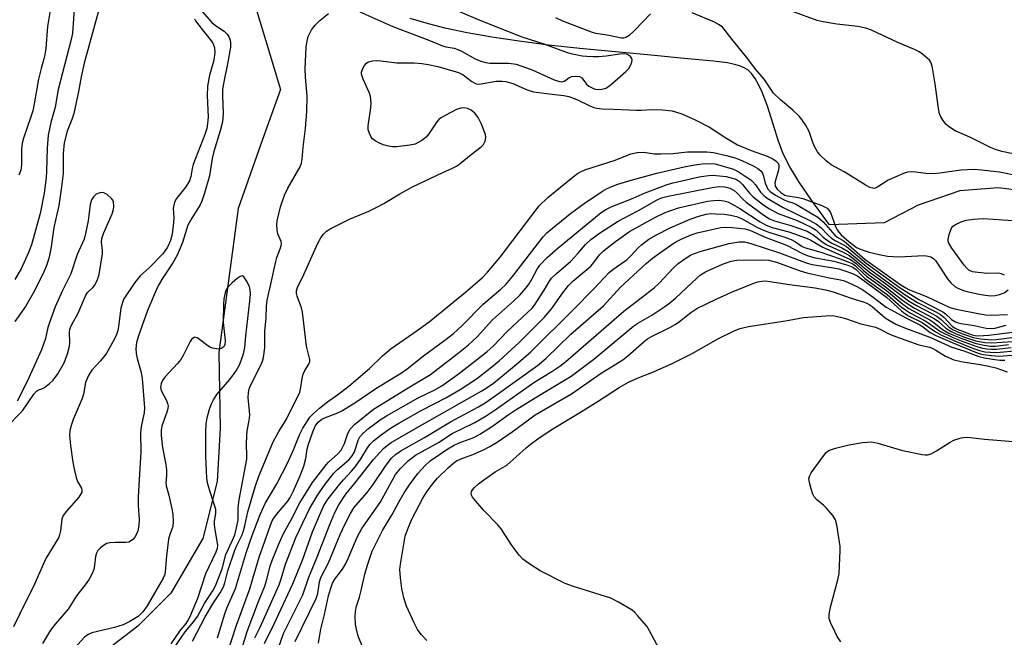
# Model space of a CAD drawing. Units: inches. Extents: x 1195768 to 1201768, y 525457 to 529457.
# Drawn here: x 1196548 to 1196816, y 525942 to 526110 of the extents above; entities that cross this region are included whole.
import ezdxf

# ---------------------------------------------------------------- set-up
doc = ezdxf.new("R2010")
doc.units = ezdxf.units.IN
doc.header["$MEASUREMENT"] = 0
doc.layers.add('HYDRO-Single Line Stream', color=4, linetype='Continuous')
doc.layers.add('Undefined', color=1, linetype='Continuous')

msp = doc.modelspace()

# ---------------------------------------------------------------- linework, layer by layer
at = {"layer": 'HYDRO-Single Line Stream'}
for points in [[(1196611.11, 526116.96), (1196611.29, 526116.37), (1196614.75, 526104.97), (1196619.12, 526090.57), (1196614.16, 526076.98), (1196607.6, 526058.28), (1196602.34, 526019.11), (1196602.66, 525998.57), (1196601.84, 525984.14), (1196597.96, 525968.63), (1196589.27, 525953.74), (1196580.33, 525944.8), (1196563.45, 525931.86), (1196553.25, 525917.37), (1196548.91, 525892.37), (1196540.83, 525864.66), (1196532.14, 525848.38), (1196503.83, 525807.21), (1196493.59, 525781.93)], [(1196828.46, 526062.06), (1196814.14, 526063.89), (1196803.73, 526063.1), (1196792.4, 526059.2), (1196783.17, 526054.33), (1196768.29, 526053.8), (1196763.4, 526060.49), (1196760.02, 526065.43), (1196757.5, 526069.55), (1196755.69, 526073.15), (1196754.43, 526076.53), (1196751.42, 526086.04), (1196750.01, 526089.82), (1196749.02, 526091.97), (1196748.1, 526093.58), (1196747.12, 526094.91), (1196746.05, 526095.91), (1196745.07, 526096.5), (1196743.85, 526096.99), (1196742.44, 526097.4), (1196740.56, 526097.79), (1196736.78, 526098.31), (1196728.75, 526099.02), (1196720.7, 526099.86), (1196700.41, 526101.74), (1196691.96, 526102.67), (1196683.94, 526103.7), (1196676.55, 526104.82), (1196669.85, 526106), (1196663.75, 526107.29), (1196658.66, 526108.57), (1196654.34, 526109.9)]]:
    msp.add_lwpolyline(points, dxfattribs=at)
at = {"layer": 'Undefined'}
for points, elevation in [([(1196563.29, 526116.36), (1196562.52, 526105.89), (1196562.17, 526104.2), (1196558.67, 526090.55), (1196557.85, 526085.77), (1196556.71, 526081.61), (1196555.92, 526078.17), (1196555.64, 526074.63), (1196555.49, 526068.39), (1196555.38, 526066.55), (1196554.82, 526062.45), (1196553.79, 526056.89), (1196551.44, 526048.38), (1196550.6, 526046.27), (1196548.57, 526041.91), (1196546.89, 526038.97)], 250), ([(1196640.61, 526111.71), (1196649.57, 526107.72), (1196659.41, 526103.95), (1196663.07, 526102.46), (1196664.1, 526102.14), (1196666.32, 526101.77), (1196667.24, 526101.49), (1196668.47, 526100.88), (1196671.98, 526098.92), (1196673.55, 526098.28), (1196674.9, 526097.92), (1196676.01, 526097.76), (1196681.18, 526097.75), (1196683.14, 526097.44), (1196687.52, 526095.89), (1196693.44, 526093.22), (1196694.94, 526092.74), (1196695.55, 526092.7), (1196696.14, 526092.83), (1196696.61, 526093.11), (1196697.43, 526093.79), (1196698.17, 526094.08), (1196699.28, 526094.23), (1196700.35, 526094.14), (1196700.99, 526093.75), (1196702.25, 526092.07), (1196702.87, 526091.51), (1196704.14, 526090.82), (1196704.68, 526090.64), (1196705.23, 526090.56), (1196706.37, 526090.67), (1196707.48, 526090.97), (1196708.23, 526091.38), (1196709.16, 526092.1), (1196712.93, 526095.44), (1196713.76, 526096.3), (1196714.32, 526097.26), (1196714.57, 526098.03), (1196714.64, 526098.52), (1196714.58, 526098.97), (1196714.19, 526099.51), (1196713.35, 526100.05), (1196712.61, 526100.25), (1196711.26, 526100.2), (1196707.59, 526099.61), (1196705.52, 526099.47), (1196704.05, 526099.45), (1196702.28, 526099.52), (1196701.11, 526099.66), (1196698.48, 526100.17), (1196697.06, 526100.56), (1196690.77, 526102.86), (1196684.75, 526104.79), (1196672.91, 526109.49), (1196664.34, 526113.16)], 244), ([(1196595.73, 526109.75), (1196596.01, 526109.24), (1196597.77, 526106.85), (1196600.01, 526104.16), (1196600.67, 526103.19), (1196601.11, 526101.99), (1196601.23, 526100.64), (1196601.1, 526099.23), (1196600.91, 526098.15), (1196599.78, 526094.46), (1196599.22, 526091.53), (1196599.17, 526088.94), (1196599.42, 526083.09), (1196599.29, 526081.32), (1196599.06, 526079.98), (1196598.55, 526078.35), (1196595.39, 526070.25), (1196595.1, 526069.12), (1196594.76, 526066.94), (1196594.36, 526065.79), (1196593.39, 526064.17), (1196590.78, 526060.96), (1196590.27, 526059.95), (1196590.05, 526059.15), (1196589.95, 526058.32), (1196590.11, 526055.78), (1196590.04, 526054.42), (1196589.61, 526051.26), (1196589.2, 526049.59), (1196588.33, 526047.76), (1196587.09, 526045.99), (1196583.38, 526042.13), (1196580.91, 526039.99), (1196579.5, 526038.12), (1196576.52, 526033.75), (1196576.1, 526032.75), (1196575.67, 526031.19), (1196575.08, 526026.25), (1196574.86, 526025.15), (1196574.49, 526024.04), (1196573.86, 526022.69), (1196571.67, 526018.83), (1196570.14, 526016.89), (1196567.81, 526014.35), (1196566.91, 526012.89), (1196566.13, 526011.04), (1196565.54, 526007.82), (1196565.22, 526006.62), (1196562.76, 526000.92), (1196562.26, 525999.57), (1196561.87, 525997.98), (1196561.78, 525996.57), (1196562, 525993.91), (1196562.66, 525989.37), (1196563.06, 525987.12), (1196563.53, 525985.18), (1196563.94, 525984.13), (1196565, 525982.26), (1196565.13, 525981.79), (1196565.07, 525981.19), (1196564.85, 525980.72), (1196564.25, 525979.88), (1196560.92, 525976.08), (1196560.05, 525974.92), (1196559.68, 525973.9), (1196559.26, 525970.67), (1196559.02, 525969.59), (1196558.75, 525968.82), (1196555.31, 525963.21), (1196551.89, 525955.45), (1196549.76, 525951.34), (1196546.48, 525944.63)], 246), ([(1196569.5, 526111.61), (1196565.74, 526097.7), (1196564.92, 526094.05), (1196564.17, 526090.03), (1196562.92, 526084.08), (1196562.39, 526082.43), (1196561.12, 526079.3), (1196560.27, 526076.1), (1196560.01, 526073.18), (1196560.03, 526067.81), (1196559.61, 526064.16), (1196558.8, 526059.09), (1196557.49, 526053.08), (1196556.79, 526047.88), (1196556.09, 526044.65), (1196555.47, 526042.81), (1196554.83, 526041.25), (1196553.52, 526038.41), (1196551.91, 526035.24), (1196549.76, 526031.66), (1196546.85, 526027.59)], 248), ([(1196556.53, 526112.04), (1196555.78, 526107.72), (1196555.27, 526101.69), (1196555.05, 526100.01), (1196554.81, 526098.94), (1196554.03, 526096.33), (1196553.36, 526093.42), (1196552.18, 526086.72), (1196551.76, 526084.8), (1196551.25, 526083.15), (1196549.26, 526077.39), (1196548.87, 526076.03), (1196548.72, 526074.36), (1196548.74, 526070.14), (1196548.5, 526068.69), (1196547.98, 526067.33)], 252), ([(1196597.83, 526111.79), (1196600.44, 526108.78), (1196601.39, 526107.98), (1196603.8, 526106.45), (1196604.6, 526105.64), (1196605.07, 526104.91), (1196605.42, 526103.95), (1196605.52, 526103.18), (1196605.49, 526102.05), (1196604.7, 526097.52), (1196603.73, 526093.12), (1196603.32, 526090.68), (1196603.28, 526088.99), (1196603.52, 526084.1), (1196603.3, 526081.76), (1196602.69, 526079.36), (1196600.95, 526073.72), (1196600.55, 526071.85), (1196599.81, 526067.17), (1196598.45, 526062.42), (1196597.73, 526060.27), (1196597.29, 526059.24), (1196594.95, 526055.67), (1196593.92, 526053.77), (1196592.47, 526049.03), (1196591.03, 526045.62), (1196589.78, 526043.48), (1196587.13, 526039.44), (1196585.95, 526037.4), (1196585.31, 526036.06), (1196582.94, 526030.59), (1196580.48, 526023.68), (1196579.98, 526021.86), (1196579.79, 526020.18), (1196579.86, 526018.84), (1196580.1, 526017.53), (1196581.18, 526013.7), (1196581.51, 526012.13), (1196582.16, 526004.08), (1196582.03, 526002.75), (1196581.22, 525999.08), (1196581.01, 525997.37), (1196581.16, 525992.19), (1196580.36, 525979.95), (1196580.38, 525977.67), (1196580.67, 525973.68), (1196580.58, 525972.19), (1196580.33, 525970.72), (1196579.96, 525969.77), (1196579.51, 525969.02), (1196578.98, 525968.36), (1196578.33, 525967.87), (1196577.86, 525967.67), (1196577.08, 525967.51), (1196574.17, 525967.55), (1196572.73, 525967.41), (1196571.91, 525967.23), (1196571.39, 525967.02), (1196570.69, 525966.55), (1196570.03, 525965.99), (1196569.47, 525965.36), (1196569.08, 525964.62), (1196568.85, 525963.78), (1196568.56, 525961.38), (1196568.33, 525960.21), (1196567.91, 525959.14), (1196567.08, 525957.61), (1196566.25, 525956.39), (1196563.63, 525953.05), (1196561.38, 525949.42), (1196557.82, 525945.33), (1196556.62, 525943.71), (1196554.39, 525940.14)], 244), ([(1196589.21, 525937.45), (1196593.18, 525943.28), (1196595.53, 525946.04), (1196596.51, 525947.45), (1196598.47, 525951), (1196600.8, 525954.61), (1196601.42, 525955.73), (1196603.19, 525960.43), (1196604.23, 525964.29), (1196606.07, 525968.21), (1196606.65, 525969.66), (1196607.13, 525971.51), (1196607.54, 525973.71), (1196607.61, 525974.75), (1196607.61, 525977.05), (1196607.86, 525979.09), (1196609.92, 525990.19), (1196609.96, 525991.29), (1196609.85, 525994.05), (1196609.93, 525996.67), (1196610.05, 525997.83), (1196610.59, 526000.7), (1196610.73, 526002.13), (1196610.7, 526003.31), (1196610.32, 526006.86), (1196610.36, 526008.32), (1196610.55, 526009.16), (1196610.86, 526009.96), (1196613.83, 526015.93), (1196614.18, 526016.78), (1196614.46, 526017.83), (1196614.83, 526020.43), (1196614.81, 526024.87), (1196615.15, 526028.61), (1196615.29, 526031.75), (1196615.45, 526033.39), (1196616.47, 526037.75), (1196617.78, 526043.87), (1196618.1, 526044.96), (1196619.01, 526047.27), (1196619.3, 526048.25), (1196619.33, 526048.76), (1196619.25, 526049.28), (1196618.39, 526051.41), (1196618.14, 526052.47), (1196618.05, 526053.82), (1196618.19, 526054.94), (1196619.09, 526058.71), (1196620.2, 526061.86), (1196621.11, 526063.82), (1196624.39, 526069.57), (1196624.78, 526070.57), (1196625.01, 526071.62), (1196625.26, 526074.94), (1196625.89, 526079.98), (1196626.26, 526084.57), (1196626.3, 526088.81), (1196625.85, 526093.9), (1196625.79, 526096.18), (1196626.02, 526102.08), (1196626.3, 526103.82), (1196626.64, 526104.94), (1196627.52, 526106.77), (1196628.52, 526108.08), (1196629.86, 526109.43), (1196632.13, 526111.2)], 244), ([(1196719.64, 526111.14), (1196715.31, 526106.59), (1196713.86, 526105.24), (1196712.95, 526104.67), (1196712.34, 526104.54), (1196711.79, 526104.56), (1196707.84, 526105.39), (1196704.74, 526105.84), (1196703.64, 526106.15), (1196695.78, 526109.18), (1196693.89, 526110.01)], 246), ([(1196819.83, 526067.09), (1196814.51, 526068.1), (1196809.58, 526068.72), (1196807.59, 526068.82), (1196803.95, 526068.72), (1196798.23, 526067.86), (1196796.52, 526067.72), (1196794.47, 526067.73), (1196790.98, 526068.22), (1196789.52, 526068.12), (1196788.42, 526067.77), (1196784.27, 526065.92), (1196781.43, 526064.13), (1196780.86, 526063.84), (1196780.49, 526063.74), (1196780.03, 526063.75), (1196779.29, 526063.98), (1196778.02, 526064.67), (1196772.24, 526068.24), (1196768.77, 526070.12), (1196767.42, 526071.2), (1196765.73, 526072.78), (1196765.03, 526073.68), (1196764.33, 526074.91), (1196763.73, 526076.2), (1196762.72, 526079.14), (1196761.75, 526080.98), (1196760.79, 526082.48), (1196760.02, 526083.33), (1196758.35, 526084.93), (1196754.97, 526087.75), (1196753.05, 526089.61), (1196750.49, 526093.41), (1196748.24, 526095.99), (1196745.75, 526099.38), (1196741.87, 526104.14), (1196739.97, 526106.63), (1196739.2, 526107.49), (1196738.33, 526108.17), (1196737.07, 526108.84), (1196730.98, 526111.39)], 246), ([(1196820.84, 526072.59), (1196815.11, 526073.75), (1196813.36, 526074.25), (1196812.04, 526074.83), (1196806.43, 526077.65), (1196802.47, 526079.39), (1196801.47, 526079.95), (1196800.54, 526080.63), (1196799.9, 526081.21), (1196799.16, 526082.13), (1196798.54, 526083.13), (1196798.2, 526083.94), (1196797.92, 526085.39), (1196796.98, 526092.17), (1196796.24, 526096.47), (1196795.87, 526097.83), (1196795.44, 526098.52), (1196794.86, 526099.12), (1196793.56, 526100.22), (1196792.64, 526100.85), (1196791.39, 526101.45), (1196786.89, 526103.36), (1196779.67, 526106.66), (1196778.19, 526107.24), (1196776.03, 526107.7), (1196770.31, 526108.34), (1196766.59, 526108.98), (1196764.9, 526109.37), (1196758.47, 526111.69)], 248), ([(1196595.13, 525940.7), (1196598.64, 525947.39), (1196600.7, 525950.86), (1196602.66, 525953.88), (1196603.55, 525955.51), (1196603.93, 525956.57), (1196604.81, 525959.87), (1196606.69, 525965.47), (1196607.13, 525966.56), (1196608.56, 525969.48), (1196609.04, 525970.73), (1196609.39, 525972.03), (1196610.19, 525975.84), (1196612.18, 525982.64), (1196613.16, 525985.54), (1196617.09, 525994.85), (1196618.59, 525997.68), (1196620.73, 526001.07), (1196624.31, 526008.35), (1196624.55, 526009.19), (1196624.99, 526012.12), (1196625.28, 526013.25), (1196625.74, 526014.3), (1196626.8, 526015.98), (1196627.04, 526016.72), (1196627.05, 526017.24), (1196626.17, 526020.9), (1196625.05, 526030.14), (1196624.75, 526031.24), (1196623.62, 526034.47), (1196623.47, 526035.17), (1196623.45, 526035.88), (1196623.82, 526037.1), (1196625.03, 526039.55), (1196629.24, 526048.89), (1196630.03, 526050.3), (1196630.66, 526051.16), (1196631.6, 526052.08), (1196632.78, 526052.86), (1196637.87, 526055.35), (1196643.07, 526057.54), (1196645.08, 526058.5), (1196647.18, 526059.61), (1196651.5, 526062.27), (1196654.97, 526064.19), (1196659.77, 526066.38), (1196663.17, 526068.07), (1196665.64, 526069.15), (1196666.89, 526069.8), (1196667.89, 526070.49), (1196670.89, 526072.92), (1196673.64, 526075.01), (1196674.22, 526075.61), (1196674.71, 526076.54), (1196674.91, 526077.54), (1196674.77, 526078.37), (1196673.58, 526081.39), (1196672.79, 526082.98), (1196671.9, 526084.12), (1196670.88, 526084.96), (1196669.92, 526085.43), (1196668.87, 526085.63), (1196668.03, 526085.54), (1196666.95, 526085.15), (1196663.79, 526083.57), (1196662.55, 526082.83), (1196662.12, 526082.45), (1196661.55, 526081.78), (1196659.36, 526078.57), (1196658.64, 526077.65), (1196658.22, 526077.25), (1196657.5, 526076.74), (1196655.65, 526075.78), (1196654.26, 526075.48), (1196650.63, 526075.04), (1196649.56, 526075), (1196648.39, 526075.19), (1196646.99, 526075.6), (1196645.77, 526076.08), (1196644.78, 526076.64), (1196644.11, 526077.17), (1196643.76, 526077.6), (1196643.27, 526078.6), (1196642.94, 526079.67), (1196642.87, 526080.73), (1196643.53, 526084.93), (1196643.69, 526086.7), (1196643.67, 526087.87), (1196643.51, 526088.72), (1196643.24, 526089.56), (1196641.55, 526093.41), (1196641.12, 526094.78), (1196641.13, 526095.31), (1196641.38, 526096.1), (1196641.91, 526097.09), (1196642.42, 526097.74), (1196642.84, 526098.03), (1196643.32, 526098.22), (1196644.1, 526098.39), (1196645.19, 526098.48), (1196646.36, 526098.39), (1196650.7, 526097.83), (1196655.37, 526097.8), (1196657.45, 526097.64), (1196659.23, 526097.41), (1196661.84, 526096.86), (1196667.47, 526095.21), (1196668.69, 526094.56), (1196671.11, 526092.74), (1196672.28, 526092.15), (1196672.78, 526092.06), (1196673.58, 526092.09), (1196677.72, 526092.83), (1196679.34, 526092.89), (1196680.36, 526092.79), (1196682.23, 526092.19), (1196686.08, 526090.51), (1196687.87, 526089.96), (1196693.62, 526089.19), (1196696.1, 526088.94), (1196697.44, 526088.65), (1196699.58, 526087.89), (1196703.13, 526086.16), (1196704.23, 526085.72), (1196705.07, 526085.48), (1196706.48, 526085.31), (1196709.61, 526085.27), (1196715.86, 526084.99), (1196717.2, 526085), (1196720.01, 526085.2), (1196722.92, 526085.06), (1196725.52, 526084.79), (1196728.19, 526083.94), (1196731.76, 526082.34), (1196735.68, 526080.39), (1196739.8, 526077.66), (1196743.28, 526075.58), (1196747, 526073.98), (1196751.33, 526072.45), (1196752.86, 526071.71), (1196753.78, 526071.12), (1196754.29, 526070.54), (1196754.48, 526070.05), (1196754.56, 526069.52), (1196754.45, 526068.71), (1196753.68, 526066.26), (1196753.45, 526065.2), (1196753.54, 526064.34), (1196754.06, 526063.55), (1196755.1, 526062.59), (1196756.19, 526061.92), (1196756.88, 526061.73), (1196759.34, 526061.34), (1196761, 526060.94), (1196766.19, 526059.06), (1196766.97, 526058.73), (1196767.67, 526058.31), (1196768.13, 526057.85), (1196768.53, 526057.19), (1196769.89, 526053.41), (1196770.36, 526052.47), (1196770.8, 526051.83), (1196771.46, 526051.1), (1196773.67, 526049.18), (1196775.63, 526047.67), (1196776.86, 526047.09), (1196779.03, 526046.43), (1196781.74, 526045.74), (1196784.05, 526045.33), (1196787.14, 526045.18), (1196794, 526045.47), (1196795.1, 526045.36), (1196795.84, 526045.14), (1196796.51, 526044.72), (1196797.09, 526044.12), (1196800.31, 526039.18), (1196801.27, 526038.08), (1196802.34, 526037.11), (1196803.3, 526036.54), (1196804.97, 526035.91), (1196806.38, 526035.52), (1196808.94, 526034.98), (1196810.67, 526034.7), (1196812.13, 526034.58), (1196813.31, 526034.65), (1196814.46, 526034.87), (1196815.75, 526035.39), (1196816.88, 526036.2)], 246), ([(1196601.98, 525941.68), (1196603.95, 525948.12), (1196604.54, 525949.7), (1196606.83, 525955.01), (1196609.86, 525965.01), (1196611.41, 525969.41), (1196613.54, 525975.11), (1196614.88, 525978.1), (1196618.07, 525983.48), (1196620.97, 525989.1), (1196622.59, 525992.7), (1196624.25, 525996.82), (1196625.17, 525998.57), (1196626.38, 526000.61), (1196627.06, 526001.57), (1196628.03, 526002.57), (1196629.71, 526004.06), (1196631.84, 526005.76), (1196634.64, 526007.71), (1196637.66, 526010.01), (1196643.3, 526014.83), (1196646.82, 526018.23), (1196649.17, 526020.23), (1196656.21, 526025.1), (1196659.46, 526027.47), (1196669.32, 526035.54), (1196673.98, 526039.49), (1196675.35, 526040.96), (1196678.77, 526045.04), (1196689.4, 526058.98), (1196691.7, 526061.24), (1196698.15, 526066.52), (1196699.8, 526067.76), (1196700.76, 526068.31), (1196701.79, 526068.79), (1196710.02, 526071.41), (1196714.26, 526073.08), (1196716.03, 526073.52), (1196717.7, 526073.55), (1196720.72, 526073.14), (1196722.42, 526073.09), (1196725.74, 526073.19), (1196729.72, 526073.66), (1196734.95, 526073.7), (1196736.74, 526073.48), (1196740.7, 526072.55), (1196742.79, 526071.91), (1196744.43, 526071.27), (1196747.55, 526069.85), (1196748.78, 526069.16), (1196749.59, 526068.46), (1196750.06, 526067.84), (1196750.36, 526067.07), (1196750.84, 526065.12), (1196751.12, 526064.29), (1196751.52, 526063.53), (1196752.16, 526062.87), (1196753.64, 526061.9), (1196755.99, 526060.59), (1196756.79, 526060.27), (1196758.31, 526059.84), (1196759.32, 526059.38), (1196763.61, 526056.86), (1196765.07, 526055.92), (1196766.52, 526054.63), (1196769.69, 526051.06), (1196770.38, 526050.51), (1196771.97, 526049.56), (1196772.85, 526048.92), (1196777.95, 526044.45), (1196787.4, 526037.74), (1196788.83, 526036.82), (1196790.05, 526036.18), (1196794.68, 526034.38), (1196799.45, 526032.06), (1196801.02, 526031.4), (1196802.68, 526030.94), (1196809.1, 526029.66), (1196810.77, 526029.4), (1196812.18, 526029.28), (1196816.62, 526029.48)], 248), ([(1196604.64, 525937.61), (1196607.17, 525945.1), (1196610.71, 525954.93), (1196613.25, 525963.57), (1196616.38, 525972.27), (1196616.86, 525973.42), (1196617.29, 525974.17), (1196618, 525975.11), (1196621.05, 525978.73), (1196621.72, 525979.76), (1196622.51, 525981.37), (1196624.32, 525985.48), (1196625.39, 525988.28), (1196625.96, 525990.39), (1196626.34, 525992.87), (1196626.66, 525994.21), (1196627.85, 525997.61), (1196628.55, 525999.14), (1196629.28, 526000.2), (1196630.29, 526001.02), (1196631.31, 526001.52), (1196634.21, 526002.56), (1196635.76, 526003.35), (1196639.56, 526005.65), (1196645.03, 526009.34), (1196651.96, 526013.61), (1196653.52, 526014.73), (1196657.97, 526018.22), (1196663.78, 526022.51), (1196666.07, 526024.35), (1196668.35, 526026.42), (1196674.16, 526032.3), (1196678.98, 526036.34), (1196680.36, 526037.63), (1196682.14, 526039.76), (1196690.45, 526050.55), (1196691.46, 526051.63), (1196693, 526052.95), (1196697.92, 526056.9), (1196701.64, 526059.66), (1196706.58, 526062.98), (1196707.82, 526063.68), (1196709.12, 526064.25), (1196710.74, 526064.84), (1196714.41, 526065.96), (1196721.32, 526067.89), (1196728.76, 526069.57), (1196731.67, 526070.15), (1196733.68, 526070.41), (1196735.71, 526070.52), (1196737.25, 526070.36), (1196742.22, 526068.91), (1196743.43, 526068.3), (1196745.67, 526066.87), (1196746.87, 526066.03), (1196747.49, 526065.5), (1196748.13, 526064.72), (1196749.55, 526062.68), (1196750.47, 526061.76), (1196751.33, 526061.1), (1196755.73, 526058.56), (1196762.94, 526055), (1196764.73, 526054.02), (1196765.94, 526053.07), (1196767.84, 526051.07), (1196768.85, 526050.2), (1196769.8, 526049.6), (1196771.92, 526048.53), (1196772.89, 526047.92), (1196778.25, 526043.4), (1196787.52, 526036.73), (1196792.52, 526033.51), (1196799.12, 526030.16), (1196799.8, 526029.64), (1196801.43, 526028.13), (1196802.51, 526027.47), (1196803.25, 526027.18), (1196804.1, 526026.99), (1196807.57, 526026.44), (1196810.9, 526025.79), (1196811.99, 526025.68), (1196813.24, 526025.8), (1196816.31, 526026.57)], 250), ([(1196607.5, 525935.17), (1196610, 525943.37), (1196613.07, 525951.49), (1196614.84, 525955.69), (1196615.3, 525957.19), (1196616.31, 525961.09), (1196616.91, 525962.91), (1196618.52, 525966.94), (1196619.83, 525969.79), (1196622.1, 525973.9), (1196624.36, 525978.28), (1196627.8, 525983.85), (1196631.47, 525988.67), (1196632.12, 525989.35), (1196634.64, 525991.59), (1196635.54, 525992.65), (1196636.44, 525994.46), (1196637.38, 525997.17), (1196637.98, 525998.35), (1196639.22, 525999.58), (1196644.39, 526003.79), (1196654.19, 526009.82), (1196659.84, 526013.18), (1196667.03, 526018.68), (1196670.15, 526021.22), (1196672.49, 526023.45), (1196676.72, 526027.98), (1196682.41, 526033.12), (1196684.1, 526034.76), (1196685.78, 526036.66), (1196686.65, 526037.79), (1196687.42, 526039.06), (1196688.82, 526041.81), (1196689.58, 526042.87), (1196691.53, 526044.97), (1196694.52, 526047.56), (1196706.25, 526057.18), (1196707.5, 526058.03), (1196708.97, 526058.76), (1196714.93, 526061.09), (1196718.22, 526062.51), (1196722.26, 526064.1), (1196724.16, 526064.79), (1196725.76, 526065.26), (1196732.87, 526066.84), (1196734.73, 526067.17), (1196736.1, 526067.28), (1196737.48, 526067.27), (1196740.21, 526066.97), (1196742.26, 526066.45), (1196742.97, 526066.12), (1196743.84, 526065.56), (1196744.63, 526064.82), (1196746.58, 526062.47), (1196747.56, 526061.45), (1196750.08, 526059.43), (1196751.76, 526058.24), (1196754.36, 526056.89), (1196759.53, 526054.98), (1196763.45, 526053.1), (1196764.63, 526052.35), (1196766.58, 526050.51), (1196767.95, 526049.44), (1196768.95, 526048.88), (1196771.82, 526047.52), (1196773.36, 526046.62), (1196779.22, 526041.83), (1196788.62, 526035.01), (1196792.22, 526032.71), (1196797.19, 526030.21), (1196798.46, 526029.48), (1196799.43, 526028.65), (1196801.63, 526026.31), (1196802.27, 526025.85), (1196803.02, 526025.47), (1196807.04, 526023.98), (1196807.86, 526023.76), (1196808.66, 526023.67), (1196811.61, 526023.88), (1196817.99, 526024.69)], 252), ([(1196612.13, 525941.65), (1196613.58, 525944.54), (1196618.7, 525956.06), (1196619.31, 525957.71), (1196620.46, 525961.7), (1196623.32, 525969.06), (1196627, 525976.67), (1196629.03, 525980.22), (1196630.97, 525983.06), (1196633.55, 525986.35), (1196634.57, 525987.37), (1196637.65, 525990), (1196638.6, 525991.04), (1196639.2, 525992.19), (1196640.25, 525995.55), (1196640.65, 525996.26), (1196641.44, 525997.12), (1196643.02, 525998.5), (1196644.37, 525999.54), (1196646.21, 526000.86), (1196647.93, 526001.95), (1196656.47, 526006.85), (1196660.86, 526008.91), (1196662.94, 526010.14), (1196667.75, 526013.57), (1196675.28, 526019.42), (1196676.89, 526020.91), (1196680.81, 526024.94), (1196687.44, 526031.21), (1196688.11, 526032.03), (1196688.95, 526033.26), (1196690.71, 526036.04), (1196691.99, 526038.29), (1196692.74, 526039.37), (1196693.96, 526040.56), (1196696.67, 526042.79), (1196697.89, 526043.9), (1196699.87, 526046.02), (1196701.98, 526048.51), (1196703.41, 526049.85), (1196706.02, 526051.76), (1196710.88, 526054.83), (1196716.21, 526057.65), (1196721.43, 526060.58), (1196722.65, 526061.15), (1196724.45, 526061.64), (1196736.36, 526064), (1196738.27, 526064.26), (1196739.84, 526064.17), (1196741.24, 526063.81), (1196742.39, 526063.13), (1196743.23, 526062.42), (1196744.7, 526060.77), (1196745.62, 526059.96), (1196750.46, 526056.41), (1196751.96, 526055.43), (1196753.32, 526054.88), (1196757.78, 526053.66), (1196762.22, 526052.07), (1196763.8, 526051.21), (1196766.19, 526049.31), (1196767.36, 526048.53), (1196771.97, 526046.38), (1196773.55, 526045.56), (1196775.12, 526044.41), (1196777.73, 526042.15), (1196779.46, 526040.77), (1196783.52, 526037.85), (1196788.18, 526034.34), (1196789.8, 526033.22), (1196791.95, 526031.9), (1196796.32, 526029.66), (1196797.58, 526028.95), (1196798.66, 526028.1), (1196800.8, 526026.04), (1196801.86, 526025.32), (1196804, 526024.4), (1196807.35, 526023.22), (1196809.28, 526022.86), (1196812.36, 526022.6), (1196813.6, 526022.68), (1196818.55, 526023.32)], 254), ([(1196544.32, 525998.57), (1196548.97, 526003.31), (1196552.08, 526007.81), (1196552.78, 526008.64), (1196553.32, 526009.01), (1196554.19, 526009.27), (1196554.91, 526009.64), (1196556.27, 526010.69), (1196557.29, 526011.66), (1196558.56, 526013.39), (1196560.31, 526016.35), (1196561.2, 526018.76), (1196561.72, 526020.83), (1196561.81, 526021.89), (1196561.75, 526024.64), (1196561.85, 526025.44), (1196562.01, 526025.94), (1196562.46, 526026.91), (1196563.97, 526029.65), (1196566.18, 526034.74), (1196566.64, 526035.45), (1196568.1, 526036.8), (1196568.59, 526037.46), (1196569.35, 526038.97), (1196569.77, 526040.37), (1196570.75, 526045.98), (1196570.75, 526046.85), (1196570.43, 526049.12), (1196570.52, 526050.14), (1196570.99, 526051.49), (1196573.32, 526056.86), (1196573.68, 526057.97), (1196573.81, 526058.79), (1196573.66, 526060.05), (1196573.48, 526060.51), (1196573.18, 526060.94), (1196571.94, 526062.04), (1196571.26, 526062.45), (1196570.78, 526062.6), (1196570.02, 526062.54), (1196569.02, 526062.13), (1196568.24, 526061.47), (1196567.69, 526060.64), (1196567.35, 526059.37), (1196567.04, 526056.35), (1196566.8, 526054.91), (1196566.12, 526051.48), (1196565.69, 526049.9), (1196563.83, 526045.74), (1196562.14, 526040.48), (1196559.85, 526035.97), (1196557.82, 526031.56), (1196556.2, 526027.06), (1196555.89, 526025.97), (1196555.22, 526022.91), (1196554.16, 526019.86), (1196550.59, 526012.06), (1196548.26, 526007.26), (1196547.56, 526005.97)], 246), ([(1196614.76, 525940.08), (1196617.39, 525945.47), (1196622.34, 525956.17), (1196625.03, 525962.73), (1196627.82, 525970.42), (1196629.92, 525975.54), (1196630.87, 525977.55), (1196632.03, 525979.4), (1196635.08, 525983.33), (1196636.18, 525984.6), (1196638.39, 525986.88), (1196639.45, 525988.2), (1196640.92, 525990.26), (1196642.69, 525993.23), (1196643.35, 525994.13), (1196644.39, 525995.12), (1196646.44, 525996.77), (1196649.02, 525998.57), (1196651.24, 525999.92), (1196657.48, 526003.46), (1196663.99, 526006.87), (1196667.88, 526009.11), (1196672.34, 526012.02), (1196676.08, 526014.87), (1196678.49, 526016.9), (1196683.94, 526021.9), (1196690.71, 526028.69), (1196692.82, 526031.09), (1196695.55, 526035.03), (1196697.32, 526037.31), (1196698.53, 526038.49), (1196703.42, 526042.62), (1196704.27, 526043.56), (1196705.81, 526045.64), (1196706.89, 526046.75), (1196710.09, 526049.33), (1196713.92, 526052.04), (1196720.82, 526055.86), (1196723.58, 526057.2), (1196727.27, 526058.44), (1196735.12, 526060.25), (1196736.85, 526060.47), (1196738.26, 526060.5), (1196739.59, 526060.38), (1196740.64, 526060.08), (1196741.68, 526059.57), (1196743.96, 526058.24), (1196749.46, 526054.64), (1196751.08, 526053.72), (1196752.68, 526053.14), (1196757.23, 526051.94), (1196762.02, 526050.23), (1196763.22, 526049.64), (1196766.45, 526047.74), (1196773.96, 526044.41), (1196775.54, 526043.28), (1196777.57, 526041.41), (1196779.01, 526040.22), (1196783.52, 526036.99), (1196788.21, 526033.31), (1196790.15, 526031.97), (1196791.42, 526031.21), (1196796.69, 526028.42), (1196797.87, 526027.54), (1196799.94, 526025.74), (1196801.38, 526024.83), (1196802.72, 526024.21), (1196805.22, 526023.24), (1196808.02, 526022.36), (1196810.49, 526021.91), (1196812.36, 526021.74), (1196817.99, 526022.17)], 256), ([(1196815.8, 526040.13), (1196815.06, 526040.53), (1196814.25, 526040.68), (1196811.22, 526040.64), (1196808.58, 526040.86), (1196807.15, 526041.1), (1196806.18, 526041.55), (1196805.58, 526042.04), (1196804.86, 526042.85), (1196801.55, 526047.47), (1196800.73, 526048.89), (1196800.57, 526049.36), (1196800.52, 526049.87), (1196800.77, 526051.22), (1196801.35, 526052.78), (1196801.83, 526053.42), (1196802.75, 526054.05), (1196804.05, 526054.66), (1196805.43, 526055.07), (1196807.44, 526055.4), (1196810.1, 526055.52), (1196815.4, 526055.23), (1196819.73, 526054.88)], 246), ([(1196629.4, 525940.22), (1196630.03, 525943.97), (1196631.02, 525947.98), (1196632.14, 525953.04), (1196632.63, 525954.88), (1196633.26, 525956.54), (1196633.86, 525957.59), (1196635.91, 525960.27), (1196636.77, 525961.68), (1196637.51, 525963.24), (1196639.94, 525968.95), (1196641.21, 525971.32), (1196646.17, 525978.41), (1196650.36, 525985.97), (1196651.7, 525987.62), (1196653.87, 525989.78), (1196654.92, 525990.67), (1196655.73, 525991.22), (1196661.99, 525994.71), (1196665.72, 525997.13), (1196671.88, 526000.13), (1196675, 526001.97), (1196677.38, 526003.55), (1196688.19, 526011.16), (1196692.81, 526013.97), (1196695, 526015.43), (1196696.66, 526016.75), (1196712.43, 526030.39), (1196720.6, 526036.68), (1196722, 526037.99), (1196725.92, 526042.12), (1196727.17, 526043.28), (1196729.24, 526044.8), (1196730.5, 526045.57), (1196731.29, 526045.97), (1196733.37, 526046.66), (1196741.01, 526048.75), (1196743.66, 526049.23), (1196745.14, 526049.2), (1196746.95, 526048.76), (1196754.73, 526046.23), (1196762.21, 526043.39), (1196763.61, 526043.09), (1196769.4, 526042.17), (1196770.79, 526041.86), (1196772.43, 526041.35), (1196774.54, 526040.58), (1196775.98, 526039.85), (1196783.77, 526034.2), (1196787.84, 526030.49), (1196788.75, 526029.75), (1196789.74, 526029.15), (1196793.49, 526027.28), (1196796.8, 526024.91), (1196798.75, 526023.88), (1196802.08, 526022.38), (1196807.4, 526020.28), (1196809.05, 526019.7), (1196810.48, 526019.37), (1196811.92, 526019.22), (1196813.67, 526019.17), (1196819.55, 526019.73)], 262), ([(1196641.28, 525939.43), (1196640.2, 525942.12), (1196639.72, 525943.97), (1196639.5, 525945.34), (1196639.36, 525947.36), (1196639.44, 525948.81), (1196639.71, 525950.25), (1196640.52, 525952.65), (1196641.05, 525954.54), (1196641.98, 525958.94), (1196642.6, 525961.14), (1196643.41, 525963.53), (1196644.04, 525965.16), (1196645.78, 525968.77), (1196646.84, 525970.78), (1196649.45, 525975.16), (1196651.31, 525978.71), (1196652.65, 525981.04), (1196654.17, 525983.25), (1196656.45, 525986.28), (1196658.45, 525988.57), (1196659.75, 525989.73), (1196664.6, 525993.02), (1196666.11, 525993.93), (1196667.68, 525994.64), (1196671.63, 525996.1), (1196673.28, 525996.97), (1196676.46, 525998.99), (1196680.95, 526002.18), (1196682.9, 526003.46), (1196689.45, 526007.55), (1196698.12, 526012.68), (1196704.26, 526017.3), (1196715.08, 526026.39), (1196716.18, 526027.12), (1196720.02, 526029.32), (1196723.51, 526031.6), (1196724.89, 526032.61), (1196726.41, 526033.9), (1196732.21, 526039.37), (1196733.26, 526040.26), (1196734.61, 526041.05), (1196739.24, 526043.11), (1196741.58, 526043.94), (1196743.06, 526044.22), (1196749.76, 526044.29), (1196751.76, 526044.19), (1196753.86, 526043.68), (1196760.33, 526041.37), (1196762.08, 526040.83), (1196767.81, 526039.51), (1196771.23, 526038.91), (1196772.4, 526038.58), (1196775.75, 526037.04), (1196777.37, 526036.16), (1196780.15, 526034.21), (1196783.66, 526031.43), (1196787.06, 526029.69), (1196789.19, 526028.45), (1196792.82, 526026.69), (1196793.56, 526026.23), (1196795.66, 526024.62), (1196797.17, 526023.8), (1196801.61, 526021.87), (1196807.55, 526019.42), (1196808.94, 526018.9), (1196810.03, 526018.6), (1196812.28, 526018.31), (1196814.27, 526018.19), (1196820.32, 526018.58)], 264), ([(1196658.86, 525940.92), (1196657.32, 525942.53), (1196656.31, 525943.87), (1196655.38, 525945.71), (1196653.31, 525950.29), (1196652.64, 525952.52), (1196652.02, 525955.06), (1196651.68, 525957.93), (1196651.53, 525960.22), (1196651.67, 525961.65), (1196652.99, 525969.24), (1196653.75, 525971.45), (1196654.81, 525973.85), (1196657.79, 525979.62), (1196658.63, 525981.04), (1196659.47, 525982.23), (1196660.71, 525983.85), (1196661.78, 525985.04), (1196664.72, 525987.91), (1196666.18, 525989.2), (1196666.88, 525989.68), (1196667.9, 525990.21), (1196671.35, 525991.42), (1196674.25, 525992.67), (1196675.99, 525993.59), (1196677.96, 525994.78), (1196682.08, 525997.63), (1196686.82, 526001.17), (1196688.32, 526002.22), (1196698.13, 526007.89), (1196706.21, 526013.51), (1196712.09, 526017.18), (1196713.48, 526018.25), (1196717.93, 526022.12), (1196718.85, 526022.84), (1196720.11, 526023.59), (1196724.9, 526025.97), (1196726.37, 526026.78), (1196727.48, 526027.56), (1196730.64, 526030), (1196732.23, 526031.06), (1196737.69, 526033.72), (1196742.25, 526035.77), (1196747.99, 526038.11), (1196748.83, 526038.37), (1196749.86, 526038.54), (1196750.91, 526038.59), (1196752.09, 526038.48), (1196757.42, 526037.63), (1196764.41, 526036.69), (1196767.16, 526036.21), (1196769.3, 526035.64), (1196774.18, 526033.94), (1196777.43, 526032.94), (1196778.4, 526032.55), (1196779.07, 526032.2), (1196779.91, 526031.62), (1196783.39, 526028.57), (1196784.57, 526027.8), (1196786.29, 526026.83), (1196788.93, 526025.72), (1196795.51, 526023.27), (1196801.55, 526020.63), (1196804.83, 526019.57), (1196808.84, 526018.06), (1196810.41, 526017.67), (1196813.22, 526017.23), (1196814.61, 526017.09), (1196815.93, 526017.09)], 266), ([(1196722, 525938.7), (1196719.39, 525943.56), (1196718.65, 525944.8), (1196716.14, 525947.74), (1196715.32, 525948.6), (1196714.65, 525949.16), (1196710.93, 525951.37), (1196708.86, 525952.42), (1196698.69, 525955.59), (1196696.49, 525956.43), (1196689.66, 525959.83), (1196686.53, 525961.87), (1196684.92, 525963.05), (1196683.94, 525964.1), (1196682.02, 525966.65), (1196679.08, 525971.25), (1196678.14, 525972.33), (1196674.33, 525976.26), (1196672.15, 525978.73), (1196671.25, 525979.88), (1196671, 525980.36), (1196670.91, 525980.81), (1196671.02, 525981.42), (1196671.24, 525981.84), (1196671.78, 525982.47), (1196672.85, 525983.44), (1196673.97, 525984.3), (1196677.44, 525986.7), (1196680.59, 525988.59), (1196685.81, 525993.22), (1196687.34, 525994.46), (1196688.99, 525995.66), (1196692.61, 525998.12), (1196698.32, 526001.62), (1196701.36, 526003.36), (1196705.43, 526005.9), (1196711.14, 526009.61), (1196713.63, 526011.05), (1196716.32, 526012.26), (1196720.01, 526013.73), (1196725.32, 526016.11), (1196731.15, 526019), (1196737.9, 526022.82), (1196742.41, 526025.01), (1196744.04, 526025.65), (1196746.3, 526026.22), (1196756.37, 526027.74), (1196761.22, 526028.68), (1196768.46, 526029.17), (1196769.6, 526029.12), (1196771.28, 526028.78), (1196772.62, 526028.39), (1196776.76, 526026.95), (1196780.83, 526026.01), (1196782.26, 526025.37), (1196784.01, 526024.38), (1196785.46, 526023.77), (1196792.6, 526021.24), (1196795.44, 526020.57), (1196796.18, 526020.31), (1196797.16, 526019.82), (1196799.82, 526018.18), (1196802.05, 526017.16), (1196804.5, 526016.61), (1196808.73, 526015.99), (1196811.23, 526015.52), (1196813.48, 526014.95), (1196816.56, 526013.9)], 268), ([(1196771.34, 525940.55), (1196770.39, 525942.04), (1196769.69, 525943.36), (1196768.55, 525945.8), (1196768.22, 525946.91), (1196768.23, 525948.04), (1196768.63, 525950.36), (1196770.53, 525957.43), (1196770.89, 525959.14), (1196771.22, 525965.33), (1196771.18, 525966.51), (1196771.04, 525967.67), (1196770.32, 525972.32), (1196769.94, 525973.7), (1196769.17, 525974.89), (1196767.48, 525976.87), (1196766.64, 525977.66), (1196764.88, 525979.1), (1196764.13, 525979.91), (1196763.75, 525980.68), (1196763.3, 525982.09), (1196762.85, 525983.82), (1196762.71, 525984.94), (1196762.91, 525985.73), (1196763.33, 525986.47), (1196766.46, 525990.83), (1196767.38, 525991.97), (1196767.81, 525992.34), (1196768.28, 525992.6), (1196769.88, 525993.14), (1196773.5, 525994.05), (1196777.29, 525994.71), (1196779.79, 525994.88), (1196781.46, 525994.56), (1196788.15, 525992.57), (1196793.44, 525991.46), (1196794.31, 525991.35), (1196794.88, 525991.37), (1196795.89, 525991.67), (1196797.38, 525992.4), (1196801.09, 525994.75), (1196802.12, 525995.32), (1196804.08, 525995.95), (1196805.5, 525996.16), (1196806.64, 525996.09), (1196810.43, 525995.6), (1196819.36, 525994.89)], 270)]:
    msp.add_lwpolyline(points, dxfattribs=dict(at, elevation=elevation))
for points in [[(1196617.85, 525936.82, 258), (1196619.9, 525942.85, 258), (1196625.12, 525953.34, 258), (1196626.79, 525958.12, 258), (1196628.98, 525963.36, 258), (1196632.47, 525972.46, 258), (1196633.82, 525975.67, 258), (1196634.95, 525977.74, 258), (1196636.86, 525980.63, 258), (1196639.32, 525983.62, 258), (1196644.35, 525990.08, 258), (1196647.08, 525993.07, 258), (1196648.08, 525993.93, 258), (1196649.2, 525994.72, 258), (1196656.84, 525999.17, 258), (1196673.83, 526008.72, 258), (1196675.29, 526009.64, 258), (1196676.98, 526010.86, 258), (1196683.15, 526015.87, 258), (1196687.12, 526019.36, 258), (1196698.7, 526030.82, 258), (1196704.18, 526036.36, 258), (1196708.37, 526040.86, 258), (1196709.44, 526041.74, 258), (1196713.28, 526044.39, 258), (1196714.33, 526045.38, 258), (1196716.4, 526047.67, 258), (1196717.23, 526048.43, 258), (1196719.23, 526049.97, 258), (1196721.29, 526051.15, 258), (1196725.02, 526053.04, 258), (1196730.41, 526055.35, 258), (1196732.8, 526056.18, 258), (1196734.73, 526056.68, 258), (1196735.92, 526056.87, 258), (1196737.33, 526056.86, 258), (1196739.71, 526056.68, 258), (1196741.39, 526056.43, 258), (1196743.02, 526056.07, 258), (1196744.35, 526055.57, 258), (1196748.73, 526053.12, 258), (1196750.51, 526052.28, 258), (1196752.11, 526051.71, 258), (1196756.41, 526050.41, 258), (1196757.9, 526049.82, 258), (1196759.08, 526049.19, 258), (1196760.89, 526047.96, 258), (1196761.72, 526047.55, 258), (1196765.95, 526046.39, 258), (1196771.16, 526044.59, 258), (1196773.83, 526043.58, 258), (1196774.59, 526043.2, 258), (1196775.31, 526042.7, 258), (1196777.41, 526040.66, 258), (1196778.35, 526039.84, 258), (1196783.74, 526035.96, 258), (1196788.24, 526032.26, 258), (1196789.87, 526031.11, 258), (1196795.57, 526028.06, 258), (1196796.68, 526027.28, 258), (1196799.01, 526025.44, 258), (1196800.7, 526024.44, 258), (1196802, 526023.82, 258), (1196804.21, 526022.93, 258), (1196808.16, 526021.58, 258), (1196810.32, 526021.1, 258), (1196811.97, 526020.9, 258), (1196813.41, 526020.91, 258), (1196816.96, 526021.3, 258)], [(1196623.07, 525940.62, 260), (1196628.82, 525952.32, 260), (1196629.24, 525953.7, 260), (1196629.67, 525956.83, 260), (1196630.06, 525957.99, 260), (1196632.09, 525962.05, 260), (1196635.33, 525969.73, 260), (1196636.54, 525972.43, 260), (1196638.07, 525975.44, 260), (1196639.02, 525976.92, 260), (1196642.66, 525981.16, 260), (1196644.26, 525983.3, 260), (1196647.83, 525988.58, 260), (1196649.29, 525990.42, 260), (1196650.35, 525991.44, 260), (1196651.82, 525992.44, 260), (1196658.18, 525996.1, 260), (1196665.24, 526000.33, 260), (1196672.7, 526004.33, 260), (1196674.72, 526005.52, 260), (1196677.4, 526007.34, 260), (1196688.96, 526015.64, 260), (1196691.23, 526017.54, 260), (1196697.97, 526024.17, 260), (1196706.83, 526031.85, 260), (1196711.53, 526036.87, 260), (1196718.45, 526043.32, 260), (1196720.2, 526044.73, 260), (1196725.5, 526048.54, 260), (1196726.72, 526049.31, 260), (1196727.93, 526049.91, 260), (1196730.71, 526051.11, 260), (1196732.3, 526051.69, 260), (1196738.76, 526053.1, 260), (1196740.14, 526053.19, 260), (1196741.86, 526053.08, 260), (1196745.24, 526052.7, 260), (1196746.63, 526052.36, 260), (1196750.77, 526050.44, 260), (1196756.63, 526048.33, 260), (1196760.93, 526046.06, 260), (1196762.2, 526045.49, 260), (1196764.01, 526044.98, 260), (1196769.46, 526043.92, 260), (1196773.3, 526042.85, 260), (1196774.66, 526042.34, 260), (1196775.53, 526041.71, 260), (1196777.08, 526040.05, 260), (1196777.92, 526039.29, 260), (1196784, 526034.89, 260), (1196787.79, 526031.58, 260), (1196788.91, 526030.7, 260), (1196790.29, 526029.85, 260), (1196794.49, 526027.68, 260), (1196798.49, 526024.84, 260), (1196801.83, 526023.19, 260), (1196804.03, 526022.3, 260), (1196808.06, 526020.83, 260), (1196809.47, 526020.43, 260), (1196810.93, 526020.15, 260), (1196812.3, 526020.04, 260), (1196813.67, 526020.06, 260), (1196817.65, 526020.53, 260)], [(1196589.41, 525940.06, 242), (1196591.75, 525943.42, 242), (1196593.42, 525945.5, 242), (1196593.93, 525946.27, 242), (1196594.42, 525947.25, 242), (1196596.62, 525952.42, 242), (1196598.75, 525959.12, 242), (1196601.59, 525965.05, 242), (1196601.93, 525966, 242), (1196602.03, 525966.74, 242), (1196601.91, 525967.86, 242), (1196601.31, 525970.98, 242), (1196601.13, 525972.39, 242), (1196601.15, 525973.22, 242), (1196601.52, 525975.53, 242), (1196601.48, 525976.51, 242), (1196601.18, 525977.65, 242), (1196599.78, 525981.81, 242), (1196599.27, 525983.72, 242), (1196599.05, 525985.06, 242), (1196598.75, 525991.03, 242), (1196598.76, 525997.74, 242), (1196598.86, 525999.76, 242), (1196599.18, 526001.39, 242), (1196599.83, 526003.77, 242), (1196600.26, 526005.01, 242), (1196600.87, 526006.28, 242), (1196601.82, 526007.72, 242), (1196605.27, 526011.85, 242), (1196607.05, 526014.2, 242), (1196608.03, 526015.97, 242), (1196609.07, 526018.77, 242), (1196609.39, 526020.49, 242), (1196609.65, 526023.64, 242), (1196610.79, 526033.06, 242), (1196610.94, 526035.02, 242), (1196610.87, 526036.19, 242), (1196610.64, 526037.04, 242), (1196609.85, 526038.64, 242), (1196609.1, 526039.74, 242), (1196608.74, 526039.94, 242), (1196608.15, 526039.8, 242), (1196607.28, 526039.21, 242), (1196605.94, 526038.11, 242), (1196604.74, 526036.91, 242), (1196604.3, 526036.17, 242), (1196604.01, 526035.37, 242), (1196603.65, 526033.71, 242), (1196603.56, 526032.25, 242), (1196603.53, 526027.28, 242), (1196604.02, 526022.37, 242), (1196603.92, 526021.35, 242), (1196603.64, 526020.71, 242), (1196603.16, 526020.29, 242), (1196602.48, 526020.1, 242), (1196601.67, 526020.12, 242), (1196600.58, 526020.33, 242), (1196600.05, 526020.52, 242), (1196599.34, 526020.93, 242), (1196597.1, 526022.7, 242), (1196596.43, 526023.14, 242), (1196595.78, 526023.32, 242), (1196595.4, 526023.17, 242), (1196594.88, 526022.66, 242), (1196594.52, 526022.13, 242), (1196592.7, 526018.52, 242), (1196591.96, 526017.29, 242), (1196591.06, 526016.16, 242), (1196587.65, 526012.48, 242), (1196586.98, 526011.52, 242), (1196586.67, 526010.73, 242), (1196586.48, 526009.63, 242), (1196586.61, 526008.82, 242), (1196588.08, 526006.1, 242), (1196588.37, 526005.34, 242), (1196588.51, 526004.58, 242), (1196588.46, 526004.04, 242), (1196588.25, 526003.23, 242), (1196586.82, 525999.17, 242), (1196586.63, 525998.04, 242), (1196586.63, 525996.64, 242), (1196586.99, 525993.36, 242), (1196587.88, 525988.75, 242), (1196588.09, 525987.31, 242), (1196588.1, 525985.7, 242), (1196587.92, 525983.76, 242), (1196587.97, 525982.93, 242), (1196588.73, 525980.42, 242), (1196589.58, 525976.69, 242), (1196589.8, 525975.26, 242), (1196589.92, 525973.28, 242), (1196589.82, 525971.91, 242), (1196588.97, 525969.75, 242), (1196588.64, 525968.43, 242), (1196588.08, 525963.96, 242), (1196587.78, 525959.64, 242), (1196587.62, 525958.82, 242), (1196587.24, 525957.83, 242), (1196582.88, 525950.31, 242), (1196581.69, 525948.71, 242), (1196580.37, 525947.44, 242), (1196578.14, 525946.06, 242), (1196576.37, 525945.2, 242), (1196574, 525944.48, 242), (1196567.78, 525942.97, 242), (1196566.78, 525942.57, 242), (1196565.81, 525941.81, 242), (1196562.27, 525937.96, 242)]]:
    msp.add_polyline3d(points, dxfattribs=at)

doc.saveas('drawing.dxf')
